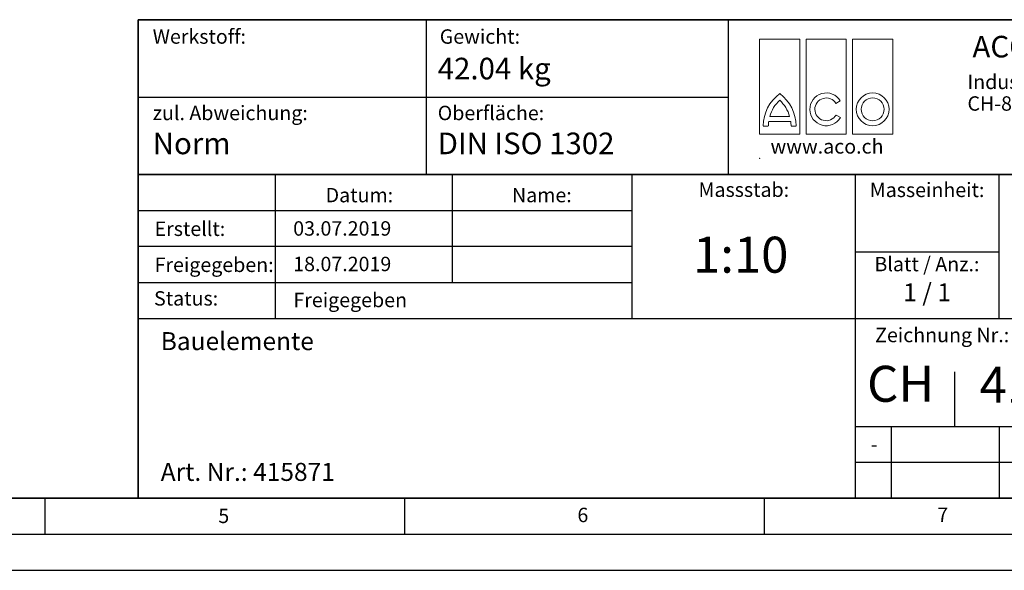
# Model space of a CAD drawing. Units: millimetres. Extents: x 0 to 420, y 0 to 297.
# Drawn here: x 212 to 348, y 0 to 77 of the extents above; entities that cross this region are included whole.
import ezdxf

# ---------------------------------------------------------------- set-up
doc = ezdxf.new("R2010")
doc.units = ezdxf.units.MM
doc.header["$PDSIZE"] = -1
doc.layers.add('LINIEN-DICK', color=7, linetype='Continuous', lineweight=35)
doc.layers.add('LINIEN-NORMAL', color=7, linetype='Continuous', lineweight=25)
for name, color, linetype in [('LINIEN-DÜNN', 7, 'Continuous'), ('TEXT', 7, 'Continuous'), ('VORLAGE_TEXT', 7, 'Continuous')]:
    doc.layers.add(name, color=color, linetype=linetype)
doc.styles.add('SLDTEXTSTYLE0', font='TXT', dxfattribs={"width": 0.605})
doc.styles.add('SLDTEXTSTYLE2', font='TXT', dxfattribs={"width": 0.563})

# ---------------------------------------------------------------- blocks, each defined once
blk = doc.blocks.new('SW_NOTE_0_18')
at = {"color": 0, "linetype": 'Continuous', "lineweight": 0, "insert": (7.47, 2.58), "char_height": 2, "attachment_point": 2, "style": 'SLDTEXTSTYLE0'}
blk.add_mtext('www.aco.ch', dxfattribs=at)
blk = doc.blocks.new('SW_NOTE_0_19')
at = {"color": 0, "linetype": 'Continuous', "lineweight": 0, "insert": (18.09, 3.87), "char_height": 3, "attachment_point": 2, "style": 'SLDTEXTSTYLE0'}
blk.add_mtext('ACO Passavant AG', dxfattribs=at)
blk = doc.blocks.new('SW_NOTE_0_20')
at = {"color": 0, "linetype": 'Continuous', "lineweight": 0, "char_height": 2, "attachment_point": 1, "style": 'SLDTEXTSTYLE0'}
for s, insert in [('Industrie Kleinzaun', (0, 2.58)), ('CH-8754 Netstal', (0, -0.42))]:
    blk.add_mtext(s, dxfattribs=dict(at, insert=insert))
blk = doc.blocks.new('ACO-Logo')
at = {"color": 179, "linetype": 'Continuous', "lineweight": 18}
for p, q in [((0, 16.17), (0, 2.94)), ((5.59, 16.17), (0, 16.17)), ((5.59, 2.94), (5.59, 16.17)), ((6.46, 16.17), (6.46, 2.94)), ((12.05, 16.17), (6.46, 16.17)), ((12.05, 2.94), (12.05, 16.17)), ((12.93, 2.94), (12.93, 16.17)), ((12.93, 16.17), (18.52, 16.17)), ((18.52, 16.17), (18.52, 2.94)), ((90.64, 13.74), (78.15, 13.15)), ((77.51, 12.77), (76.49, 11.76)), ((78.63, 12.88), (78.84, 3.65)), ((80.13, 12.24), (89.85, 12.76)), ((90.46, 5.79), (90.16, 12.47)), ((91.53, 4.63), (90.96, 13.46)), ((76.49, 11.76), (76.65, 5.87)), ((79.85, 11.93), (80.09, 4.98)), ((84.51, 10.93), (85.35, 10.97)), ((85.35, 10.97), (86.49, 6.88)), ((86.88, 11.07), (88.67, 11.16)), ((87.08, 6.93), (86.88, 11.07)), ((80.53, 9.73), (80.61, 7.48)), ((81.17, 9.75), (81.24, 7.5)), ((81.47, 10.76), (82.27, 10.81)), ((81.51, 10.13), (82.31, 10.17)), ((82.69, 9.82), (82.71, 9.37)), ((83.33, 9.84), (83.34, 9.39)), ((83.7, 6.67), (84.51, 10.93)), ((84.64, 8.19), (84.97, 9.97)), ((84.97, 9.97), (85.45, 8.24)), ((87.55, 10.46), (88.71, 10.53)), ((87.68, 7.61), (87.55, 10.46)), ((89.19, 8.08), (89.09, 10.18)), ((89.82, 8.11), (89.73, 10.21)), ((82.71, 9.35), (83.34, 9.39)), ((84.64, 8.19), (85.45, 8.24)), ((10.61, 7.22), (11.22, 7.57)), ((81.63, 7.15), (82.43, 7.21)), ((82.75, 8.08), (83.39, 8.12)), ((82.75, 8.08), (82.77, 7.58)), ((83.39, 8.12), (83.4, 7.61)), ((84.36, 6.72), (84.51, 7.54)), ((84.51, 7.54), (85.63, 7.61)), ((85.63, 7.61), (85.85, 6.83)), ((85.85, 6.83), (86.49, 6.88)), ((87.08, 6.93), (88.91, 7.07)), ((87.68, 7.61), (88.85, 7.7)), ((11.23, 5.26), (10.63, 5.62)), ((76.65, 5.87), (78.03, 3.52)), ((80.41, 4.7), (90.18, 5.48)), ((81.68, 6.51), (82.48, 6.58)), ((83.7, 6.67), (84.36, 6.72)), ((1.26, 4.73), (4.33, 4.73)), ((4.18, 5.43), (1.41, 5.43)), ((79.16, 3.36), (91.26, 4.31)), ((90.8, 3.85), (91.4, 4.35)), ((0, 2.94), (5.59, 2.94)), ((0.51, 4.09), (1.21, 4.09)), ((4.37, 4.09), (5.08, 4.09)), ((6.46, 2.94), (12.05, 2.94)), ((18.52, 2.94), (12.93, 2.94)), ((78.03, 3.52), (78.36, 3.14)), ((78.36, 3.14), (78.47, 3.02)), ((78.8, 2.89), (90.8, 3.85)), ((79.26, 2.93), (80.49, 1.53)), ((88.68, 3.68), (89.67, 2.79)), ((89.67, 2.79), (89.75, 2.72)), ((81.34, 1.2), (89.33, 2.05)), ((89.75, 2.72), (89.8, 2.67)), ((89.8, 2.67), (89.84, 2.6)), ((89.84, 2.6), (89.87, 2.52)), ((89.87, 2.52), (89.87, 2.31))]:
    blk.add_line(p, q, dxfattribs=at)
for radius in [2.28, 1.58]:
    blk.add_circle((15.72, 6.41), radius, dxfattribs=at)
for centre, radius, start, end in [((90.66, 13.44), 0.3, 3.7249, 92.6996), ((78.19, 12.35), 0.8, 92.6996, 148.2554), ((78.93, 12.89), 0.3, 92.6996, 181.273), ((89.86, 12.46), 0.3, 2.5148, 93.0418), ((80.15, 11.94), 0.3, 93.0418, 181.9349), ((88.73, 10.16), 1, 2.6542, 93.1134), ((81.53, 9.76), 1, 93.1134, 181.9415), ((81.53, 9.76), 0.363, 93.1134, 181.9415), ((82.33, 9.81), 1, 1.9415, 93.1134), ((82.33, 9.81), 0.363, 1.9415, 93.1134), ((88.73, 10.16), 0.363, 2.6542, 93.1134), ((6.13, 4.07), 5.62, 126.4236, 179.7474), ((-0.54, 4.07), 5.62, 0.2526, 53.5764), ((9.26, 6.41), 2.28, 30.7309, 330), ((6.13, 4.07), 4.91, 132.7321, 163.9341), ((-0.54, 4.07), 4.91, 16.0659, 47.2679), ((9.26, 6.41), 1.58, 31.0558, 330), ((81.61, 7.51), 1, 181.9415, 274.3987), ((81.61, 7.51), 0.363, 181.9415, 274.3987), ((82.4, 7.57), 0.363, 274.3987, 1.9415), ((82.4, 7.57), 1, 274.3987, 1.9415), ((88.83, 8.07), 0.363, 274.3987, 2.6542), ((88.83, 8.07), 1, 274.3987, 2.6542), ((90.16, 5.78), 0.3, 274.6063, 2.5148), ((6.13, 4.07), 4.91, 172.3058, 179.7113), ((-0.54, 4.07), 4.91, 0.2887, 7.6942), ((80.39, 4.99), 0.3, 181.9349, 274.6063), ((91.23, 4.61), 0.3, 274.4996, 3.7249), ((78.77, 3.29), 0.4, 221.0091, 274.5606), ((79.14, 3.65), 0.3, 181.273, 274.4996), ((81.24, 2.19), 1, 221.4087, 276.0561), ((89.05, 4.1), 2.08, 277.7635, 279.1918), ((89.32, 2.43), 0.379, 279.1918, 281.4992), ((89.13, 3.35), 1.32, 281.4992, 285.2551), ((88.05, 7.32), 5.43, 285.2551, 287.1087), ((89.48, 2.66), 0.555, 287.1087, 303.6901), ((89.69, 2.35), 0.188, 303.6901, 332.3803), ((89.77, 2.31), 0.0984, 332.3803, 4.9765)]:
    blk.add_arc(centre, radius, start, end, dxfattribs=at)
at = {"color": 7, "linetype": 'Continuous', "lineweight": 0}
for name, p in [('SW_NOTE_0_19', (28.89, 12.75)), ('SW_NOTE_0_20', (28.89, 8.64)), ('SW_NOTE_0_18', (1.9, -0.32))]:
    blk.add_blockref(name, p, dxfattribs=at)

msp = doc.modelspace()

# ---------------------------------------------------------------- linework, layer by layer
at = {"color": 7, "linetype": 'Continuous', "lineweight": 0}
msp.add_point((314.3511, 57.2427), dxfattribs=at)
at = {"layer": 'LINIEN-DICK'}
for p, q in [((228, 76.5), (228, 10)), ((228, 76.5), (410, 76.5)), ((20, 10), (415, 10))]:
    msp.add_line(p, q, dxfattribs=at)
at = {"layer": 'LINIEN-DÜNN'}
for p, q in [((268, 76.5), (268, 55)), ((228, 65.75), (310, 65.75)), ((228, 55), (410, 55)), ((410, 55), (228, 55)), ((247, 55), (247, 35)), ((271.6, 55), (271.6, 40)), ((347.6611, 35), (347.6611, 55)), ((228, 50), (296.6, 50)), ((296.6, 45), (228, 45)), ((347.6611, 44.2134), (327.6611, 44.2134)), ((228, 40), (296.6, 40)), ((341.4855, 20), (341.4855, 27.5647)), ((327.6611, 20), (410, 20)), ((332.6611, 20), (332.6611, 10)), ((347.6611, 20), (347.6611, 10)), ((410, 15), (327.6611, 15)), ((215, 10), (215, 5)), ((265, 10), (265, 5)), ((315, 10), (315, 5)), ((15, 5), (415, 5)), ((0, 0), (420, 0))]:
    msp.add_line(p, q, dxfattribs=at)
at = {"layer": 'LINIEN-NORMAL'}
for p, q in [((310, 76.5), (310, 55)), ((410, 55), (228, 55)), ((296.6, 55), (296.6, 35)), ((327.6611, 10), (327.6611, 55)), ((228, 35), (410, 35))]:
    msp.add_line(p, q, dxfattribs=at)

# ---------------------------------------------------------------- block references
at = {"color": 7, "linetype": 'Continuous'}
msp.add_blockref('ACO-Logo', (314.3511, 57.6366), dxfattribs=at)

# ---------------------------------------------------------------- texts
at = {"layer": 'TEXT', "style": 'SLDTEXTSTYLE0'}
for s, insert, char_height, attachment_point in [('42.04 kg', (269.6126, 71.2122), 3, 1), ('Norm', (230, 60.8119), 3, 1), ('DIN ISO 1302', (269.6126, 60.8119), 3, 1), ('03.07.2019', (249.5285, 48.4989), 2, 1), ('18.07.2019', (249.5285, 43.5603), 2, 1), ('Freigegeben', (249.5568, 38.5582), 2, 1), ('Bauelemente', (231.116, 33.0905), 2.5, 1), ('415871', (344.9268, 28.2773), 5, 1), ('-', (330.2608, 18.5245), 2, 2), ('Art. Nr.: 415871', (231.1132, 14.9211), 2.5, 1)]:
    msp.add_mtext(s, dxfattribs=dict(at, insert=insert, char_height=char_height, attachment_point=attachment_point))
at = {"layer": 'VORLAGE_TEXT'}
for s, insert, char_height, attachment_point, style in [('Werkstoff:', (230, 75.1611), 2, 1, 'SLDTEXTSTYLE0'), ('Gewicht:', (269.898, 75.1611), 2, 1, 'SLDTEXTSTYLE0'), ('zul. Abweichung:', (230, 64.5423), 2, 1, 'SLDTEXTSTYLE0'), ('Oberfläche:', (269.6126, 64.5423), 2, 1, 'SLDTEXTSTYLE0'), ('Massstab:', (312.1625, 53.8816), 2, 2, 'SLDTEXTSTYLE0'), ('Masseinheit:', (337.6324, 53.8554), 2, 2, 'SLDTEXTSTYLE0'), ('Datum:', (254.0355, 53.1295), 2, 1, 'SLDTEXTSTYLE0'), ('Name:', (279.9349, 53.1361), 2, 1, 'SLDTEXTSTYLE0'), ('Erstellt:', (230.2614, 48.4499), 2, 1, 'SLDTEXTSTYLE0'), ('1:10', (311.7302, 46.349), 5, 2, 'SLDTEXTSTYLE0'), ('Freigegeben:', (230.2614, 43.4434), 2, 1, 'SLDTEXTSTYLE0'), ('Blatt / Anz.:', (337.6114, 43.5452), 2, 2, 'SLDTEXTSTYLE0'), ('1 / 1', (337.6348, 39.8697), 2.5, 2, 'SLDTEXTSTYLE2'), ('Status:', (230.1851, 38.7794), 2, 1, 'SLDTEXTSTYLE0'), ('Zeichnung Nr.:', (330.407, 33.6926), 2, 1, 'SLDTEXTSTYLE0'), ('CH', (329.2896, 28.4139), 5, 1, 'SLDTEXTSTYLE0'), ('5', (239.875, 8.5638), 2, 2, 'SLDTEXTSTYLE0'), ('6', (289.7886, 8.6885), 2, 2, 'SLDTEXTSTYLE0'), ('7', (339.8003, 8.7205), 2, 2, 'SLDTEXTSTYLE0')]:
    msp.add_mtext(s, dxfattribs=dict(at, insert=insert, char_height=char_height, attachment_point=attachment_point, style=style))

doc.saveas('drawing.dxf')
